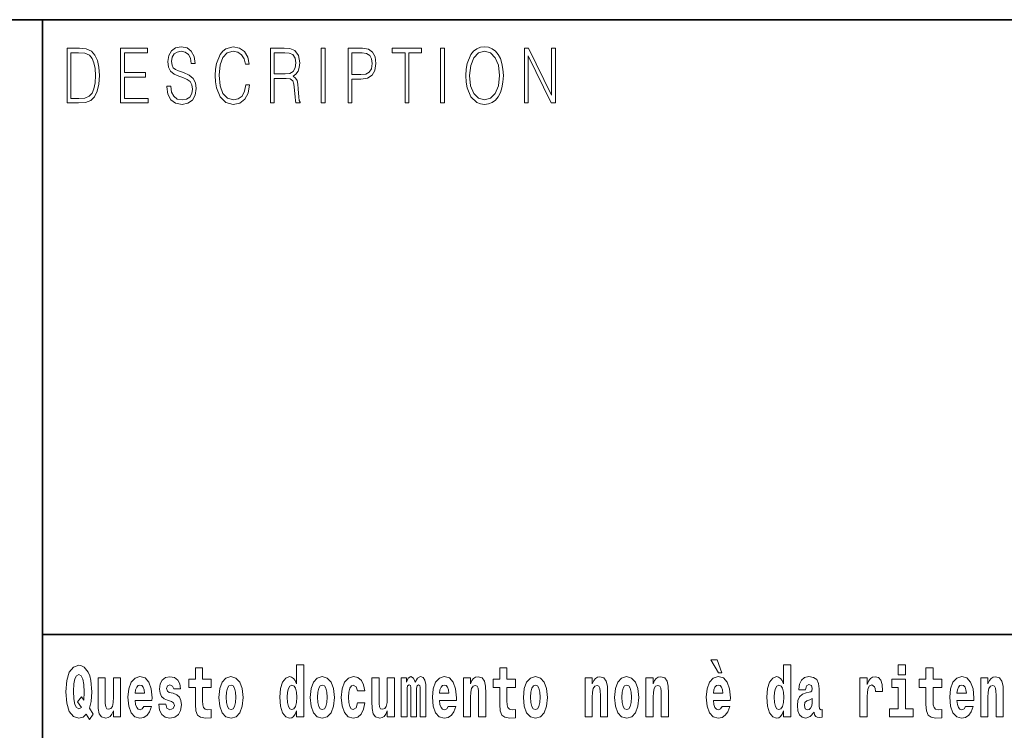
# Model space of a CAD drawing. Extents: x 0 to 210, y 0 to 297.
# Drawn here: x 70 to 92, y 16 to 32 of the extents above; entities that cross this region are included whole.
import ezdxf

# ---------------------------------------------------------------- set-up
doc = ezdxf.new("R2010")
doc.units = 0

msp = doc.modelspace()

# ---------------------------------------------------------------- linework, layer by layer
at = {"color": 7, "lineweight": 35}
for p, q in [((20, 31.5), (200, 31.5)), ((71, 31.5), (71, 10)), ((147.812, 18), (71, 18))]:
    msp.add_line(p, q, dxfattribs=at)
at = {"color": 7, "lineweight": 13}
for points in [[(73.729, 30.037), (73.729, 30.029), (73.75, 29.862), (73.815, 29.74), (73.92, 29.667), (74.064, 29.64), (74.193, 29.665), (74.291, 29.733), (74.352, 29.842), (74.375, 29.987), (74.357, 30.116), (74.306, 30.212), (74.218, 30.284), (74.092, 30.339), (73.987, 30.374), (73.918, 30.404), (73.871, 30.446), (73.844, 30.503), (73.835, 30.58), (73.848, 30.675), (73.888, 30.747), (73.953, 30.79), (74.042, 30.807), (74.134, 30.788), (74.204, 30.737), (74.247, 30.653), (74.263, 30.54), (74.348, 30.54), (74.326, 30.693), (74.266, 30.808), (74.172, 30.88), (74.045, 30.905), (73.922, 30.88), (73.829, 30.815), (73.77, 30.713), (73.75, 30.583), (73.765, 30.456), (73.81, 30.368), (73.887, 30.304), (73.995, 30.258), (74.081, 30.229), (74.174, 30.189), (74.24, 30.141), (74.277, 30.072), (74.29, 29.975), (74.275, 29.877), (74.231, 29.802), (74.161, 29.753), (74.066, 29.738), (73.958, 29.758), (73.879, 29.817), (73.83, 29.91), (73.814, 30.037)], [(75.462, 30.066), (75.437, 29.927), (75.381, 29.824), (75.297, 29.76), (75.189, 29.738), (75.059, 29.774), (74.961, 29.877), (74.899, 30.047), (74.877, 30.278), (74.899, 30.505), (74.96, 30.67), (75.056, 30.772), (75.187, 30.807), (75.289, 30.787), (75.371, 30.73), (75.427, 30.64), (75.453, 30.523), (75.535, 30.523), (75.505, 30.68), (75.433, 30.8), (75.326, 30.877), (75.187, 30.905), (75.024, 30.862), (74.956, 30.81), (74.899, 30.738), (74.82, 30.541), (74.799, 30.416), (74.792, 30.276), (74.799, 30.132), (74.82, 30.007), (74.898, 29.807), (75.021, 29.682), (75.184, 29.64), (75.328, 29.67), (75.438, 29.752), (75.511, 29.885), (75.543, 30.066)], [(80.289, 30.273), (80.295, 30.131), (80.318, 30.007), (80.4, 29.809), (80.53, 29.683), (80.61, 29.652), (80.701, 29.64), (80.789, 29.652), (80.87, 29.683), (80.941, 29.735), (81.001, 29.809), (81.049, 29.899), (81.084, 30.007), (81.105, 30.131), (81.114, 30.273), (81.106, 30.413), (81.084, 30.536), (81.049, 30.645), (81.001, 30.737), (80.941, 30.808), (80.87, 30.86), (80.789, 30.893), (80.701, 30.905), (80.61, 30.893), (80.53, 30.86), (80.46, 30.808), (80.4, 30.737), (80.318, 30.536), (80.295, 30.411)], [(71.754, 30.873), (71.543, 30.873), (71.543, 29.673), (71.791, 29.673), (71.943, 29.682), (72.06, 29.725), (72.14, 29.809), (72.2, 29.929), (72.236, 30.084), (72.249, 30.276), (72.236, 30.454), (72.204, 30.603), (72.15, 30.722), (72.079, 30.808), (71.96, 30.863), (71.816, 30.873)], [(71.625, 29.772), (71.625, 30.775), (71.791, 30.775), (71.928, 30.767), (72.034, 30.722), (72.09, 30.65), (72.13, 30.551), (72.155, 30.426), (72.164, 30.273), (72.155, 30.112), (72.13, 29.984), (72.087, 29.885), (72.027, 29.817), (71.93, 29.779), (71.799, 29.772)], [(72.715, 29.673), (73.32, 29.673), (73.32, 29.772), (72.798, 29.772), (72.798, 30.241), (73.261, 30.241), (73.261, 30.339), (72.798, 30.339), (72.798, 30.775), (73.305, 30.775), (73.305, 30.873), (72.715, 30.873)], [(76.002, 29.673), (76.085, 29.673), (76.085, 30.211), (76.348, 30.211), (76.437, 30.199), (76.491, 30.159), (76.518, 30.081), (76.532, 29.955), (76.542, 29.797), (76.549, 29.722), (76.562, 29.673), (76.653, 29.673), (76.653, 29.69), (76.635, 29.728), (76.624, 29.8), (76.613, 29.98), (76.604, 30.082), (76.588, 30.161), (76.556, 30.219), (76.501, 30.259), (76.562, 30.303), (76.608, 30.366), (76.636, 30.451), (76.646, 30.555), (76.617, 30.715), (76.536, 30.825), (76.43, 30.867), (76.303, 30.873), (76.002, 30.873)], [(76.085, 30.309), (76.085, 30.775), (76.319, 30.775), (76.417, 30.768), (76.493, 30.733), (76.542, 30.656), (76.561, 30.551), (76.546, 30.439), (76.503, 30.364), (76.429, 30.321), (76.324, 30.309)], [(77.119, 29.673), (77.201, 29.673), (77.201, 30.873), (77.119, 30.873)], [(77.709, 29.673), (77.792, 29.673), (77.792, 30.194), (77.983, 30.194), (78.13, 30.214), (78.235, 30.278), (78.297, 30.384), (78.319, 30.536), (78.3, 30.683), (78.243, 30.788), (78.152, 30.852), (78.023, 30.873), (77.709, 30.873)], [(77.792, 30.293), (77.792, 30.775), (78.019, 30.775), (78.114, 30.76), (78.181, 30.716), (78.22, 30.643), (78.233, 30.538), (78.217, 30.423), (78.172, 30.348), (78.094, 30.304), (77.984, 30.293)], [(78.956, 29.673), (79.039, 29.673), (79.039, 30.775), (79.319, 30.775), (79.319, 30.873), (78.676, 30.873), (78.676, 30.775), (78.956, 30.775)], [(79.737, 29.673), (79.82, 29.673), (79.82, 30.873), (79.737, 30.873)], [(80.374, 30.273), (80.398, 30.496), (80.464, 30.665), (80.568, 30.77), (80.701, 30.807), (80.835, 30.77), (80.937, 30.665), (81.005, 30.498), (81.029, 30.273), (81.005, 30.046), (80.937, 29.879), (80.835, 29.774), (80.701, 29.738), (80.567, 29.774), (80.464, 29.879), (80.396, 30.046)], [(81.575, 29.673), (81.658, 29.673), (81.658, 30.703), (82.163, 29.673), (82.255, 29.673), (82.255, 30.873), (82.172, 30.873), (82.172, 29.844), (81.666, 30.873), (81.575, 30.873)], [(72.113, 16.249), (72.03, 16.379), (72.068, 16.526), (72.083, 16.743), (72.062, 16.989), (72.038, 17.089), (72.005, 17.171), (71.914, 17.284), (71.859, 17.313), (71.798, 17.324), (71.679, 17.284), (71.589, 17.173), (71.533, 16.991), (71.513, 16.743), (71.533, 16.495), (71.589, 16.312), (71.679, 16.201), (71.798, 16.163), (71.89, 16.187), (71.96, 16.247), (72.032, 16.136)], [(76.575, 16.325), (76.575, 16.193), (76.734, 16.193), (76.734, 17.332), (76.575, 17.332), (76.575, 16.915), (76.543, 16.986), (76.508, 17.037), (76.468, 17.065), (76.421, 17.075), (76.337, 17.043), (76.27, 16.954), (76.227, 16.812), (76.212, 16.62), (76.227, 16.426), (76.27, 16.282), (76.337, 16.193), (76.421, 16.163), (76.469, 16.173), (76.509, 16.201), (76.543, 16.252)], [(85.805, 17.447), (85.666, 17.447), (85.835, 17.16), (85.912, 17.16)], [(87.262, 16.325), (87.262, 16.193), (87.421, 16.193), (87.421, 17.332), (87.262, 17.332), (87.262, 16.915), (87.23, 16.986), (87.195, 17.037), (87.155, 17.065), (87.108, 17.075), (87.024, 17.043), (86.957, 16.954), (86.914, 16.812), (86.898, 16.62), (86.914, 16.426), (86.957, 16.282), (87.024, 16.193), (87.108, 16.163), (87.156, 16.173), (87.196, 16.201), (87.23, 16.252)], [(89.781, 17.332), (89.781, 17.116), (89.937, 17.116), (89.937, 17.332)], [(71.853, 16.634), (71.771, 16.52), (71.856, 16.4), (71.801, 16.371), (71.746, 16.395), (71.707, 16.466), (71.685, 16.588), (71.678, 16.759), (71.686, 16.915), (71.709, 17.027), (71.747, 17.095), (71.798, 17.119), (71.851, 17.094), (71.888, 17.022), (71.909, 16.9), (71.917, 16.732), (71.908, 16.556)], [(73.224, 16.422), (73.19, 16.368), (73.143, 16.349), (73.1, 16.362), (73.067, 16.4), (73.043, 16.463), (73.032, 16.55), (73.403, 16.55), (73.404, 16.607), (73.387, 16.808), (73.335, 16.956), (73.251, 17.045), (73.138, 17.075), (73.031, 17.043), (72.947, 16.954), (72.894, 16.81), (72.876, 16.62), (72.894, 16.426), (72.947, 16.282), (73.028, 16.193), (73.135, 16.163), (73.224, 16.179), (73.295, 16.225), (73.349, 16.304), (73.39, 16.422)], [(73.835, 16.531), (73.878, 16.501), (73.894, 16.444), (73.869, 16.374), (73.798, 16.347), (73.731, 16.379), (73.704, 16.468), (73.553, 16.468), (73.569, 16.338), (73.616, 16.241), (73.693, 16.184), (73.797, 16.163), (73.905, 16.184), (73.984, 16.241), (74.032, 16.333), (74.049, 16.457), (74.037, 16.552), (74.004, 16.625), (73.947, 16.677), (73.867, 16.709), (73.781, 16.729), (73.74, 16.756), (73.724, 16.813), (73.743, 16.869), (73.795, 16.892), (73.856, 16.867), (73.88, 16.805), (74.032, 16.805), (74.032, 16.808), (74.016, 16.916), (73.969, 17), (73.895, 17.054), (73.797, 17.073), (73.7, 17.054), (73.629, 16.999), (73.584, 16.913), (73.57, 16.802), (73.581, 16.71), (73.614, 16.637), (73.667, 16.585), (73.741, 16.555)], [(74.704, 17.016), (74.514, 17.016), (74.514, 17.265), (74.358, 17.265), (74.358, 17.016), (74.209, 17.016), (74.209, 16.839), (74.358, 16.839), (74.358, 16.46), (74.368, 16.323), (74.403, 16.232), (74.471, 16.181), (74.577, 16.163), (74.704, 16.171), (74.704, 16.352), (74.63, 16.346), (74.571, 16.358), (74.535, 16.396), (74.518, 16.458), (74.514, 16.541), (74.514, 16.839), (74.704, 16.839)], [(74.873, 16.618), (74.891, 16.423), (74.943, 16.281), (75.027, 16.193), (75.138, 16.163), (75.247, 16.193), (75.331, 16.281), (75.383, 16.423), (75.402, 16.618), (75.383, 16.812), (75.331, 16.956), (75.246, 17.043), (75.136, 17.075), (75.027, 17.043), (74.943, 16.956), (74.891, 16.812)], [(76.877, 16.618), (76.895, 16.423), (76.947, 16.281), (77.03, 16.193), (77.141, 16.163), (77.251, 16.193), (77.334, 16.281), (77.387, 16.423), (77.405, 16.618), (77.387, 16.812), (77.334, 16.956), (77.25, 17.043), (77.14, 17.075), (77.03, 17.043), (76.947, 16.956), (76.895, 16.812)], [(77.916, 16.498), (77.885, 16.393), (77.821, 16.355), (77.777, 16.371), (77.744, 16.422), (77.724, 16.506), (77.717, 16.621), (77.724, 16.736), (77.745, 16.82), (77.778, 16.869), (77.821, 16.886), (77.885, 16.853), (77.915, 16.763), (78.071, 16.763), (78.048, 16.892), (77.998, 16.991), (77.922, 17.053), (77.825, 17.075), (77.714, 17.041), (77.629, 16.95), (77.575, 16.805), (77.557, 16.617), (77.575, 16.43), (77.626, 16.287), (77.707, 16.195), (77.815, 16.163), (77.917, 16.187), (77.996, 16.252), (78.048, 16.358), (78.071, 16.498)], [(79.289, 16.824), (79.289, 16.193), (79.416, 16.193), (79.416, 16.782), (79.41, 16.905), (79.393, 16.997), (79.356, 17.054), (79.295, 17.075), (79.232, 17.043), (79.179, 16.951), (79.144, 17.041), (79.083, 17.075), (79.027, 17.043), (78.989, 16.954), (78.989, 17.045), (78.874, 17.045), (78.874, 16.193), (79, 16.193), (79, 16.818), (79.012, 16.875), (79.047, 16.896), (79.074, 16.88), (79.083, 16.835), (79.083, 16.193), (79.207, 16.193), (79.207, 16.818), (79.219, 16.875), (79.255, 16.896), (79.28, 16.88), (79.289, 16.835)], [(79.903, 16.422), (79.87, 16.368), (79.822, 16.349), (79.78, 16.362), (79.746, 16.4), (79.722, 16.463), (79.711, 16.55), (80.083, 16.55), (80.084, 16.607), (80.066, 16.808), (80.014, 16.956), (79.931, 17.045), (79.817, 17.075), (79.71, 17.043), (79.627, 16.954), (79.573, 16.81), (79.556, 16.62), (79.573, 16.426), (79.627, 16.282), (79.708, 16.193), (79.814, 16.163), (79.903, 16.179), (79.974, 16.225), (80.028, 16.304), (80.069, 16.422)], [(80.236, 17.045), (80.236, 16.193), (80.394, 16.193), (80.394, 16.617), (80.399, 16.732), (80.415, 16.815), (80.448, 16.864), (80.498, 16.881), (80.539, 16.866), (80.561, 16.824), (80.569, 16.756), (80.571, 16.667), (80.571, 16.193), (80.729, 16.193), (80.729, 16.71), (80.724, 16.862), (80.702, 16.976), (80.651, 17.048), (80.56, 17.073), (80.506, 17.064), (80.462, 17.035), (80.425, 16.986), (80.394, 16.915), (80.394, 17.045)], [(81.383, 17.016), (81.193, 17.016), (81.193, 17.265), (81.037, 17.265), (81.037, 17.016), (80.888, 17.016), (80.888, 16.839), (81.037, 16.839), (81.037, 16.46), (81.047, 16.323), (81.082, 16.232), (81.15, 16.181), (81.256, 16.163), (81.383, 16.171), (81.383, 16.352), (81.31, 16.346), (81.25, 16.358), (81.214, 16.396), (81.198, 16.458), (81.193, 16.541), (81.193, 16.839), (81.383, 16.839)], [(81.553, 16.618), (81.57, 16.423), (81.623, 16.281), (81.706, 16.193), (81.817, 16.163), (81.927, 16.193), (82.01, 16.281), (82.062, 16.423), (82.081, 16.618), (82.062, 16.812), (82.01, 16.956), (81.926, 17.043), (81.816, 17.075), (81.706, 17.043), (81.623, 16.956), (81.57, 16.812)], [(82.907, 17.045), (82.907, 16.193), (83.066, 16.193), (83.066, 16.617), (83.071, 16.732), (83.087, 16.815), (83.119, 16.864), (83.169, 16.881), (83.21, 16.866), (83.233, 16.824), (83.24, 16.756), (83.243, 16.667), (83.243, 16.193), (83.401, 16.193), (83.401, 16.71), (83.396, 16.862), (83.373, 16.976), (83.322, 17.048), (83.231, 17.073), (83.178, 17.064), (83.134, 17.035), (83.097, 16.986), (83.066, 16.915), (83.066, 17.045)], [(83.556, 16.618), (83.574, 16.423), (83.626, 16.281), (83.71, 16.193), (83.821, 16.163), (83.93, 16.193), (84.014, 16.281), (84.066, 16.423), (84.085, 16.618), (84.066, 16.812), (84.014, 16.956), (83.929, 17.043), (83.819, 17.075), (83.71, 17.043), (83.626, 16.956), (83.574, 16.812)], [(84.243, 17.045), (84.243, 16.193), (84.402, 16.193), (84.402, 16.617), (84.406, 16.732), (84.423, 16.815), (84.455, 16.864), (84.505, 16.881), (84.546, 16.866), (84.568, 16.824), (84.576, 16.756), (84.578, 16.667), (84.578, 16.193), (84.737, 16.193), (84.737, 16.71), (84.731, 16.862), (84.709, 16.976), (84.658, 17.048), (84.567, 17.073), (84.514, 17.064), (84.47, 17.035), (84.433, 16.986), (84.402, 16.915), (84.402, 17.045)], [(85.914, 16.422), (85.881, 16.368), (85.833, 16.349), (85.791, 16.362), (85.758, 16.4), (85.733, 16.463), (85.722, 16.55), (86.094, 16.55), (86.095, 16.607), (86.077, 16.808), (86.025, 16.956), (85.942, 17.045), (85.829, 17.075), (85.721, 17.043), (85.638, 16.954), (85.585, 16.81), (85.567, 16.62), (85.585, 16.426), (85.638, 16.282), (85.719, 16.193), (85.825, 16.163), (85.914, 16.179), (85.985, 16.225), (86.04, 16.304), (86.081, 16.422)], [(87.747, 16.788), (87.765, 16.87), (87.821, 16.899), (87.874, 16.877), (87.891, 16.813), (87.885, 16.764), (87.863, 16.74), (87.823, 16.731), (87.76, 16.721), (87.676, 16.69), (87.615, 16.631), (87.578, 16.547), (87.566, 16.438), (87.578, 16.323), (87.615, 16.236), (87.674, 16.184), (87.754, 16.163), (87.849, 16.197), (87.932, 16.297), (87.945, 16.239), (87.968, 16.201), (88.001, 16.182), (88.049, 16.174), (88.112, 16.187), (88.112, 16.352), (88.086, 16.347), (88.05, 16.368), (88.043, 16.433), (88.043, 16.81), (88.03, 16.926), (87.99, 17.008), (87.92, 17.057), (87.821, 17.075), (87.726, 17.054), (87.655, 16.999), (87.61, 16.912), (87.595, 16.801), (87.595, 16.788)], [(88.94, 17.045), (88.94, 16.193), (89.1, 16.193), (89.1, 16.626), (89.103, 16.74), (89.12, 16.823), (89.151, 16.873), (89.202, 16.891), (89.258, 16.854), (89.274, 16.812), (89.279, 16.753), (89.279, 16.748), (89.434, 16.748), (89.434, 16.763), (89.424, 16.899), (89.395, 16.996), (89.345, 17.053), (89.273, 17.073), (89.215, 17.062), (89.168, 17.03), (89.13, 16.976), (89.1, 16.9), (89.1, 17.045)], [(90.734, 17.016), (90.544, 17.016), (90.544, 17.265), (90.388, 17.265), (90.388, 17.016), (90.239, 17.016), (90.239, 16.839), (90.388, 16.839), (90.388, 16.46), (90.398, 16.323), (90.433, 16.232), (90.501, 16.181), (90.607, 16.163), (90.734, 16.171), (90.734, 16.352), (90.661, 16.346), (90.601, 16.358), (90.565, 16.396), (90.549, 16.458), (90.544, 16.541), (90.544, 16.839), (90.734, 16.839)], [(91.258, 16.422), (91.224, 16.368), (91.177, 16.349), (91.134, 16.362), (91.101, 16.4), (91.077, 16.463), (91.066, 16.55), (91.437, 16.55), (91.438, 16.607), (91.421, 16.808), (91.369, 16.956), (91.285, 17.045), (91.172, 17.075), (91.065, 17.043), (90.981, 16.954), (90.928, 16.81), (90.91, 16.62), (90.928, 16.426), (90.981, 16.282), (91.062, 16.193), (91.169, 16.163), (91.258, 16.179), (91.329, 16.225), (91.383, 16.304), (91.424, 16.422)], [(91.59, 17.045), (91.59, 16.193), (91.749, 16.193), (91.749, 16.617), (91.754, 16.732), (91.77, 16.815), (91.802, 16.864), (91.852, 16.881), (91.893, 16.866), (91.916, 16.824), (91.923, 16.756), (91.926, 16.667), (91.926, 16.193), (92.084, 16.193), (92.084, 16.71), (92.079, 16.862), (92.056, 16.976), (92.005, 17.048), (91.914, 17.073), (91.861, 17.064), (91.817, 17.035), (91.78, 16.986), (91.749, 16.915), (91.749, 17.045)], [(72.714, 16.193), (72.714, 17.045), (72.556, 17.045), (72.556, 16.621), (72.55, 16.504), (72.534, 16.422), (72.501, 16.373), (72.453, 16.357), (72.409, 16.371), (72.387, 16.415), (72.379, 16.487), (72.378, 16.583), (72.378, 17.045), (72.22, 17.045), (72.22, 16.528), (72.224, 16.374), (72.246, 16.26), (72.297, 16.19), (72.389, 16.165), (72.443, 16.174), (72.487, 16.201), (72.524, 16.251), (72.556, 16.323), (72.556, 16.193)], [(73.241, 16.713), (73.035, 16.713), (73.044, 16.786), (73.067, 16.842), (73.099, 16.877), (73.138, 16.889), (73.179, 16.877), (73.211, 16.843), (73.231, 16.788)], [(75.138, 16.886), (75.182, 16.869), (75.215, 16.818), (75.235, 16.734), (75.243, 16.62), (75.235, 16.504), (75.215, 16.42), (75.182, 16.369), (75.138, 16.354), (75.092, 16.369), (75.059, 16.422), (75.039, 16.507), (75.032, 16.626), (75.039, 16.737), (75.06, 16.818), (75.093, 16.869)], [(76.474, 16.885), (76.52, 16.867), (76.553, 16.818), (76.575, 16.734), (76.583, 16.62), (76.575, 16.504), (76.553, 16.42), (76.519, 16.369), (76.474, 16.354), (76.431, 16.369), (76.398, 16.42), (76.377, 16.504), (76.37, 16.62), (76.377, 16.734), (76.398, 16.816), (76.431, 16.867)], [(77.141, 16.886), (77.186, 16.869), (77.219, 16.818), (77.239, 16.734), (77.247, 16.62), (77.239, 16.504), (77.219, 16.42), (77.186, 16.369), (77.141, 16.354), (77.096, 16.369), (77.063, 16.422), (77.043, 16.507), (77.036, 16.626), (77.043, 16.737), (77.064, 16.818), (77.097, 16.869)], [(78.726, 16.193), (78.726, 17.045), (78.567, 17.045), (78.567, 16.621), (78.561, 16.504), (78.545, 16.422), (78.513, 16.373), (78.464, 16.357), (78.421, 16.371), (78.398, 16.415), (78.391, 16.487), (78.39, 16.583), (78.39, 17.045), (78.231, 17.045), (78.231, 16.528), (78.235, 16.374), (78.257, 16.26), (78.309, 16.19), (78.401, 16.165), (78.454, 16.174), (78.498, 16.201), (78.535, 16.251), (78.567, 16.323), (78.567, 16.193)], [(79.921, 16.713), (79.714, 16.713), (79.723, 16.786), (79.746, 16.842), (79.779, 16.877), (79.817, 16.889), (79.858, 16.877), (79.891, 16.843), (79.911, 16.788)], [(81.817, 16.886), (81.861, 16.869), (81.894, 16.818), (81.914, 16.734), (81.922, 16.62), (81.914, 16.504), (81.894, 16.42), (81.861, 16.369), (81.817, 16.354), (81.771, 16.369), (81.738, 16.422), (81.718, 16.507), (81.711, 16.626), (81.718, 16.737), (81.739, 16.818), (81.772, 16.869)], [(83.821, 16.886), (83.865, 16.869), (83.898, 16.818), (83.918, 16.734), (83.926, 16.62), (83.918, 16.504), (83.898, 16.42), (83.865, 16.369), (83.821, 16.354), (83.775, 16.369), (83.742, 16.422), (83.722, 16.507), (83.715, 16.626), (83.722, 16.737), (83.743, 16.818), (83.776, 16.869)], [(85.932, 16.713), (85.726, 16.713), (85.734, 16.786), (85.758, 16.842), (85.79, 16.877), (85.829, 16.889), (85.87, 16.877), (85.902, 16.843), (85.922, 16.788)], [(87.161, 16.885), (87.207, 16.867), (87.24, 16.818), (87.262, 16.734), (87.27, 16.62), (87.262, 16.504), (87.24, 16.42), (87.206, 16.369), (87.161, 16.354), (87.118, 16.369), (87.085, 16.42), (87.064, 16.504), (87.057, 16.62), (87.064, 16.734), (87.085, 16.816), (87.118, 16.867)], [(90.108, 16.369), (89.937, 16.369), (89.937, 17.016), (89.637, 17.016), (89.637, 16.839), (89.781, 16.839), (89.781, 16.369), (89.591, 16.369), (89.591, 16.193), (90.108, 16.193)], [(91.275, 16.713), (91.069, 16.713), (91.078, 16.786), (91.101, 16.842), (91.133, 16.877), (91.172, 16.889), (91.213, 16.877), (91.245, 16.843), (91.265, 16.788)], [(87.889, 16.498), (87.88, 16.433), (87.857, 16.384), (87.823, 16.352), (87.782, 16.342), (87.736, 16.369), (87.719, 16.439), (87.733, 16.507), (87.773, 16.544), (87.84, 16.563), (87.889, 16.596)]]:
    msp.add_lwpolyline(points, close=True, dxfattribs=at)

doc.saveas('drawing.dxf')
